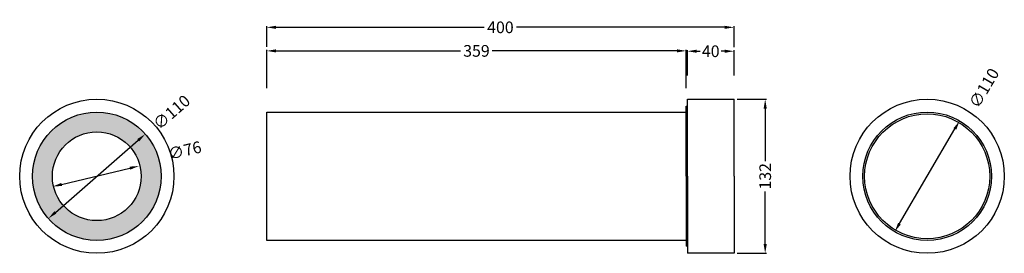
# Model space of a CAD drawing. Extents: x 10603 to 11445, y -199 to 1.
import ezdxf

# ---------------------------------------------------------------- set-up
doc = ezdxf.new("R2010")
doc.units = 0
doc.header["$LTSCALE"] = 5
doc.header["$MEASUREMENT"] = 0
doc.header["$PDMODE"] = 34
doc.header["$PDSIZE"] = 6
doc.layers.get('DEFPOINTS').update_dxf_attribs({"linetype": 'CONTINUOUS'})
doc.layers.add('PIANTA', color=7, linetype='CONTINUOUS')
doc.styles.add('ROMANS', font='romans.shx', dxfattribs={"height": 10})
doc.dimstyles.get("Standard").update_dxf_attribs({"dimtxt": 3, "dimasz": 0.8, "dimexe": 0.18, "dimexo": 0.0625, "dimgap": 0.09, "dimtad": 0, "dimtih": 1, "dimtoh": 1, "dimdec": 4, "dimzin": 0, "dimdsep": 46, "dimtxsty": 'Standard', "dimcen": 0.09, "dimadec": 0, "dimazin": 0, "dimtfac": 1, "dimtdec": 4, "dimtofl": 0, "dimtmove": 0, "dimatfit": 3, "dimfxl": 0, "dimtolj": 1, "dimtzin": 0, "dimarcsym": 0})

# ---------------------------------------------------------------- blocks, each defined once
blk = doc.blocks.new('*D6')
at = {"layer": 'DEFPOINTS', "color": 0, "linetype": 'ByBlock'}
for p in [(11407.2, -85.4), (11351.68, -180.36)]:
    blk.add_point(p, dxfattribs=at)
at = {"layer": 'PIANTA', "color": 0, "linetype": 'ByBlock', "lineweight": -2}
blk.add_line((11355.72, -173.46), (11403.16, -92.31), dxfattribs=at)
at = {"layer": 'PIANTA', "color": 0, "linetype": 'ByBlock'}
for points in [[(11402.01, -91.63), (11404.31, -92.98), (11407.2, -85.4)], [(11354.57, -172.78), (11356.87, -174.13), (11351.68, -180.36)]]:
    blk.add_solid(points, dxfattribs=at)
at = {"layer": 'PIANTA', "color": 0, "linetype": 'ByBlock', "insert": (11428.09, -57.3), "char_height": 10, "attachment_point": 5, "rotation": 59.68874, "style": 'ROMANS'}
blk.add_mtext('\\A1;∅110', dxfattribs=at)
blk = doc.blocks.new('*D10')
at = {"layer": 'DEFPOINTS', "color": 0, "linetype": 'ByBlock'}
for p in [(10710.33, -96.73), (10627.42, -169.03)]:
    blk.add_point(p, dxfattribs=at)
at = {"layer": 'PIANTA', "color": 0, "linetype": 'ByBlock', "lineweight": -2}
blk.add_line((10633.45, -163.77), (10704.3, -101.99), dxfattribs=at)
at = {"layer": 'PIANTA', "color": 0, "linetype": 'ByBlock'}
for points in [[(10703.42, -100.98), (10705.17, -102.99), (10710.33, -96.73)], [(10632.58, -162.77), (10634.33, -164.78), (10627.42, -169.03)]]:
    blk.add_solid(points, dxfattribs=at)
at = {"layer": 'PIANTA', "color": 0, "linetype": 'ByBlock', "insert": (10732.85, -77.98), "char_height": 10, "attachment_point": 5, "rotation": 41.0912, "style": 'ROMANS'}
blk.add_mtext('\\A1;∅110', dxfattribs=at)
blk = doc.blocks.new('*D4')
at = {"layer": 'DEFPOINTS', "color": 0, "linetype": 'ByBlock'}
for p in [(11214.24, -66.88), (11240.82, -66.88), (11214.24, -198.88)]:
    blk.add_point(p, dxfattribs=at)
at = {"layer": 'PIANTA', "color": 0, "linetype": 'ByBlock', "lineweight": -2}
for p, q in [((11216.74, -66.88), (11241.82, -66.88)), ((11240.82, -74.88), (11240.82, -119.84)), ((11240.82, -190.88), (11240.82, -145.92)), ((11216.74, -198.88), (11241.82, -198.88))]:
    blk.add_line(p, q, dxfattribs=at)
at = {"layer": 'PIANTA', "color": 0, "linetype": 'ByBlock'}
for points in [[(11239.49, -74.88), (11242.16, -74.88), (11240.82, -66.88)], [(11239.49, -190.88), (11242.16, -190.88), (11240.82, -198.88)]]:
    blk.add_solid(points, dxfattribs=at)
at = {"layer": 'PIANTA', "color": 0, "linetype": 'ByBlock', "insert": (11240.82, -132.88), "char_height": 10, "attachment_point": 5, "rotation": 90, "style": 'ROMANS'}
blk.add_mtext('\\A1;132', dxfattribs=at)
blk = doc.blocks.new('*D9')
at = {"layer": 'DEFPOINTS', "color": 0, "linetype": 'ByBlock'}
for p in [(10704.94, -124.06), (10631.01, -141.7)]:
    blk.add_point(p, dxfattribs=at)
at = {"layer": 'PIANTA', "color": 0, "linetype": 'ByBlock', "lineweight": -2}
blk.add_line((10638.79, -139.84), (10697.16, -125.92), dxfattribs=at)
at = {"layer": 'PIANTA', "color": 0, "linetype": 'ByBlock'}
for points in [[(10696.85, -124.62), (10697.47, -127.22), (10704.94, -124.06)], [(10638.49, -138.54), (10639.1, -141.14), (10631.01, -141.7)]]:
    blk.add_solid(points, dxfattribs=at)
at = {"layer": 'PIANTA', "color": 0, "linetype": 'ByBlock', "insert": (10744.11, -110.73), "char_height": 10, "attachment_point": 5, "rotation": 13.41465, "style": 'ROMANS'}
blk.add_mtext('\\A1;∅76', dxfattribs=at)
blk = doc.blocks.new('*D8')
at = {"layer": 'DEFPOINTS', "color": 0, "linetype": 'ByBlock'}
for p in [(10814.24, -5.27), (10814.24, -24.44), (11214.24, -24.74)]:
    blk.add_point(p, dxfattribs=at)
at = {"layer": 'PIANTA', "color": 0, "linetype": 'ByBlock', "lineweight": -2}
for p, q in [((10814.24, -21.94), (10814.24, -4.27)), ((10822.24, -5.27), (11000.48, -5.27)), ((11206.24, -5.27), (11028, -5.27)), ((11214.24, -22.24), (11214.24, -4.27))]:
    blk.add_line(p, q, dxfattribs=at)
at = {"layer": 'PIANTA', "color": 0, "linetype": 'ByBlock'}
for points in [[(10822.24, -3.94), (10822.24, -6.6), (10814.24, -5.27)], [(11206.24, -3.94), (11206.24, -6.6), (11214.24, -5.27)]]:
    blk.add_solid(points, dxfattribs=at)
at = {"layer": 'PIANTA', "color": 0, "linetype": 'ByBlock', "insert": (11014.24, -5.27), "char_height": 10, "attachment_point": 5, "style": 'ROMANS'}
blk.add_mtext('\\A1;400', dxfattribs=at)
blk = doc.blocks.new('*D1')
at = {"layer": 'DEFPOINTS', "color": 0, "linetype": 'ByBlock'}
for p in [(11174.24, -25.74), (11174.24, -49.01), (11214.24, -49.01)]:
    blk.add_point(p, dxfattribs=at)
at = {"layer": 'PIANTA', "color": 0, "linetype": 'ByBlock', "lineweight": -2}
for p, q in [((11174.24, -46.51), (11174.24, -24.74)), ((11214.24, -46.51), (11214.24, -24.74)), ((11182.24, -25.74), (11185.25, -25.74)), ((11206.24, -25.74), (11203.24, -25.74))]:
    blk.add_line(p, q, dxfattribs=at)
at = {"layer": 'PIANTA', "color": 0, "linetype": 'ByBlock'}
for points in [[(11182.24, -24.41), (11182.24, -27.08), (11174.24, -25.74)], [(11206.24, -24.41), (11206.24, -27.08), (11214.24, -25.74)]]:
    blk.add_solid(points, dxfattribs=at)
at = {"layer": 'PIANTA', "color": 0, "linetype": 'ByBlock', "insert": (11194.24, -25.74), "char_height": 10, "attachment_point": 5, "style": 'ROMANS'}
blk.add_mtext('\\A1;40', dxfattribs=at)
blk = doc.blocks.new('*D7')
at = {"layer": 'DEFPOINTS', "color": 0, "linetype": 'ByBlock'}
for p in [(10814.24, -25.44), (10814.24, -60.01), (11173.24, -60.01)]:
    blk.add_point(p, dxfattribs=at)
at = {"layer": 'PIANTA', "color": 0, "linetype": 'ByBlock', "lineweight": -2}
for p, q in [((10814.24, -57.51), (10814.24, -24.44)), ((11173.24, -57.51), (11173.24, -24.44)), ((10822.24, -25.44), (10980.22, -25.44)), ((11165.24, -25.44), (11007.26, -25.44))]:
    blk.add_line(p, q, dxfattribs=at)
at = {"layer": 'PIANTA', "color": 0, "linetype": 'ByBlock'}
for points in [[(10822.24, -24.11), (10822.24, -26.78), (10814.24, -25.44)], [(11165.24, -24.11), (11165.24, -26.78), (11173.24, -25.44)]]:
    blk.add_solid(points, dxfattribs=at)
at = {"layer": 'PIANTA', "color": 0, "linetype": 'ByBlock', "insert": (10993.74, -25.44), "char_height": 10, "attachment_point": 5, "style": 'ROMANS'}
blk.add_mtext('\\A1;359', dxfattribs=at)

msp = doc.modelspace()

# ---------------------------------------------------------------- hatches: boundary and pattern name
at = {"layer": 'PIANTA'}
h = msp.add_hatch(color=0, dxfattribs=at)
edge = h.paths.add_edge_path(flags=16)
edge.add_arc((10668.876, -132.88), 38, 0, 360)
edge = h.paths.add_edge_path()
edge.add_arc((10668.876, -132.88), 55, 0, 360)

# ---------------------------------------------------------------- linework, layer by layer
at = {"layer": 'PIANTA', "color": 0}
for p, q in [((11174.24, -66.88), (11214.24, -66.88)), ((11174.24, -132.88), (11174.24, -66.88)), ((11214.24, -132.88), (11214.24, -66.88)), ((11173.24, -72.88), (11174.24, -72.88)), ((11173.24, -132.88), (11173.24, -72.88)), ((10814.24, -77.88), (11174.24, -77.88)), ((10814.24, -187.88), (10814.24, -77.88)), ((11173.24, -132.88), (11173.24, -192.88)), ((11174.24, -132.88), (11174.24, -198.88)), ((11214.24, -132.88), (11214.24, -198.88)), ((11173.24, -187.88), (10814.24, -187.88)), ((11174.24, -192.88), (11173.24, -192.88)), ((11214.24, -198.88), (11174.24, -198.88))]:
    msp.add_line(p, q, dxfattribs=at)
for radius in [66, 55, 38]:
    msp.add_circle((10668.876, -132.88), radius, dxfattribs=at)
at = {"layer": 'PIANTA', "linetype": 'ByBlock'}
for radius in [66, 55, 53.5]:
    msp.add_circle((11379.438, -132.88), radius, dxfattribs=at)

# ---------------------------------------------------------------- dimensions: what is measured, and where the dimension line sits
for base, p1, p2, angle, picture, middle in [((10814.24, -5.27), (11214.24, -24.742), (10814.24, -24.442), 0, '*D8', (11014.24, -5.27)), ((10814.24, -25.442), (11173.24, -60.005), (10814.24, -60.005), 0, '*D7', (10993.74, -25.442)), ((11174.24, -25.742), (11214.24, -49.005), (11174.24, -49.005), 0, '*D1', (11194.24, -25.742)), ((11240.823, -66.88), (11214.24, -198.88), (11214.24, -66.88), 90, '*D4', (11240.823, -132.88))]:
    dim = msp.add_linear_dim(base=base, p1=p1, p2=p2, angle=angle, dimstyle='Standard', override={"dimscale": 10, "dimtxt": 3.5, "dimexe": 0.1, "dimexo": 0.25, "dimtih": 0, "dimtoh": 0, "dimdec": 2, "dimzin": 12, "dimtxsty": 'ROMANS', "dimtdec": 2, "dimtmove": 2, "dimatfit": 0, "dimtzin": 12}, dxfattribs=at)
    dim.commit()
    dim.dimension.update_dxf_attribs({"geometry": picture, "text_midpoint": middle})
for p1, p2, picture, middle, dimtype in [((11351.679, -180.362), (11407.196, -85.399), '*D6', (11428.09, -57.296), 131), ((10627.425, -169.03), (10710.328, -96.731), '*D10', (10732.851, -77.978), 163), ((10631.013, -141.696), (10704.939, -124.064), '*D9', (10744.113, -110.733), 163)]:
    dim = msp.add_diameter_dim_2p(p1=p1, p2=p2, dimstyle='Standard', override={"dimscale": 10, "dimtxt": 3.5, "dimexe": 0.1, "dimexo": 0.25, "dimtih": 0, "dimtoh": 0, "dimdec": 2, "dimzin": 12, "dimtxsty": 'ROMANS', "dimtdec": 2, "dimtmove": 2, "dimatfit": 0, "dimtzin": 12}, dxfattribs=at)
    dim.commit()
    dim.dimension.update_dxf_attribs({"geometry": picture, "text_midpoint": middle, "dimtype": dimtype})

doc.saveas('drawing.dxf')
